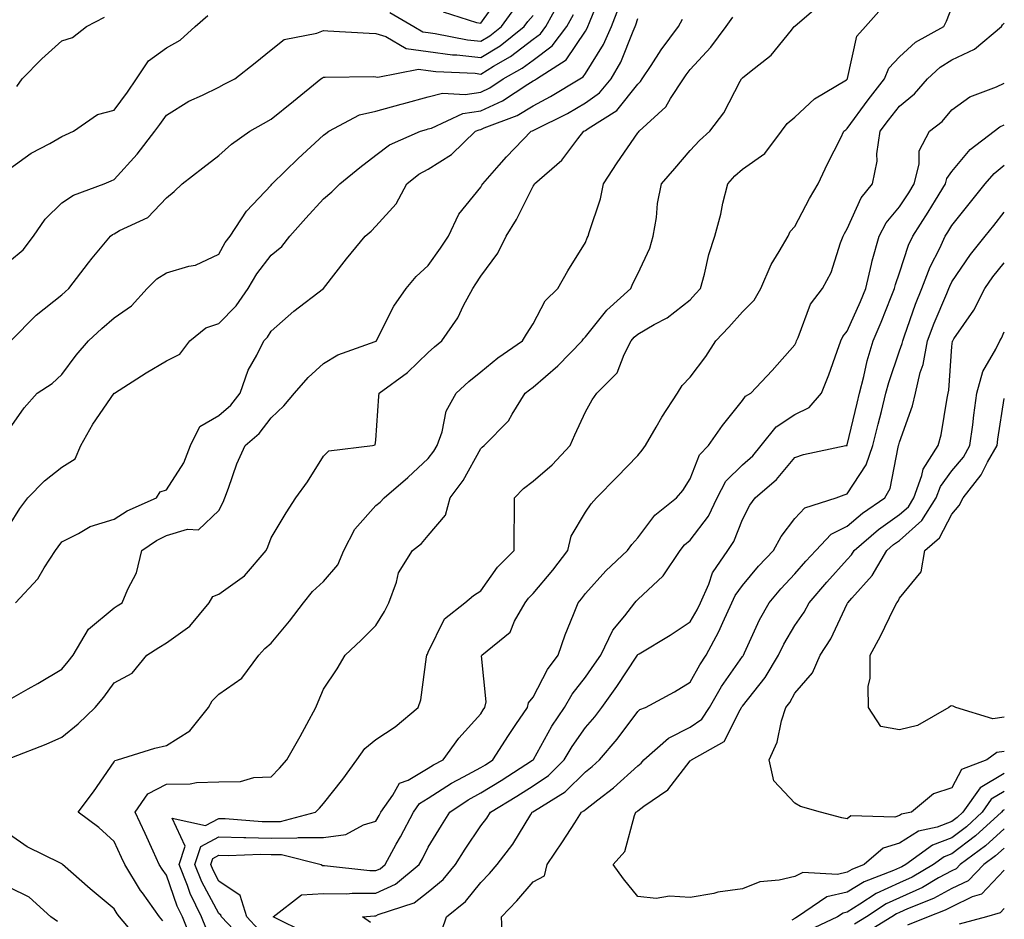
# Model space of a CAD drawing. Units: inches. Extents: x 1042403 to 1043918, y 7221338 to 7223978.
# Drawn here: x 1043720 to 1043908, y 7222521 to 7222693 of the extents above; entities that cross this region are included whole.
import ezdxf

# ---------------------------------------------------------------- set-up
doc = ezdxf.new("R2010")
doc.units = ezdxf.units.IN
doc.header["$MEASUREMENT"] = 0
doc.layers.add('Contour_10427221', color=7, linetype='Continuous', true_color=0xb28c49)

msp = doc.modelspace()

# ---------------------------------------------------------------- linework, layer by layer
at = {"layer": 'Contour_10427221'}
for points in [[(1043718.05, 7222596.74, 2858), (1043720.06, 7222599.91, 2858), (1043721.55, 7222601.92, 2858), (1043724.75, 7222605.22, 2858), (1043728.05, 7222607.78, 2858), (1043730.59, 7222609.38, 2858), (1043731.72, 7222611.92, 2858), (1043733.99, 7222615.98, 2858), (1043738.05, 7222621.9, 2858), (1043738.07, 7222621.9, 2858), (1043738.09, 7222621.92, 2858), (1043744.16, 7222625.81, 2858), (1043748.05, 7222628.13, 2858), (1043750.57, 7222629.4, 2858), (1043752.52, 7222631.92, 2858), (1043755.59, 7222634.38, 2858), (1043758.05, 7222635.26, 2858), (1043761.35, 7222638.62, 2858), (1043763.62, 7222641.92, 2858), (1043765.28, 7222644.69, 2858), (1043768.05, 7222648.25, 2858), (1043770.06, 7222649.91, 2858), (1043771.62, 7222651.92, 2858), (1043774.65, 7222655.32, 2858), (1043778.05, 7222659.01, 2858), (1043779.61, 7222660.36, 2858), (1043781.14, 7222661.92, 2858), (1043784.96, 7222665.01, 2858), (1043788.05, 7222667.37, 2858), (1043790.63, 7222669.34, 2858), (1043796.53, 7222671.92, 2858), (1043797.7, 7222672.27, 2858), (1043798.05, 7222672.37, 2858), (1043798.67, 7222672.55, 2858), (1043804.65, 7222675.32, 2858), (1043808.05, 7222675.85, 2858), (1043812.23, 7222677.74, 2858), (1043817.05, 7222680.92, 2858), (1043818.05, 7222681.53, 2858), (1043818.3, 7222681.67, 2858), (1043818.73, 7222681.92, 2858), (1043824.4, 7222685.57, 2858), (1043828.05, 7222691.06, 2858), (1043828.38, 7222691.59, 2858), (1043828.52, 7222691.92, 2858), (1043828.81, 7222692.68, 2858), (1043831.27, 7222698.7, 2858)], [(1043800.88, 7222694.75, 2863), (1043807.27, 7222692.7, 2863), (1043808.05, 7222692.55, 2863), (1043811.96, 7222698.01, 2863)], [(1043718.34, 7222631.92, 2860), (1043723.13, 7222636.84, 2860), (1043728.05, 7222640.73, 2860), (1043728.67, 7222641.3, 2860), (1043729.38, 7222641.92, 2860), (1043733.13, 7222646.84, 2860), (1043733.83, 7222647.7, 2860), (1043737.33, 7222651.92, 2860), (1043737.76, 7222652.21, 2860), (1043738.05, 7222652.35, 2860), (1043739.09, 7222652.96, 2860), (1043744.51, 7222655.46, 2860), (1043748.05, 7222659.22, 2860), (1043749.51, 7222660.46, 2860), (1043751.02, 7222661.92, 2860), (1043755.02, 7222664.95, 2860), (1043758.05, 7222667.29, 2860), (1043760.49, 7222669.48, 2860), (1043763.95, 7222671.92, 2860), (1043766.55, 7222673.42, 2860), (1043768.05, 7222674.21, 2860), (1043772.31, 7222677.66, 2860), (1043777.52, 7222681.92, 2860), (1043777.82, 7222682.15, 2860), (1043778.05, 7222682.25, 2860), (1043778.38, 7222682.25, 2860), (1043787.6, 7222682.37, 2860), (1043788.05, 7222682.35, 2860), (1043788.38, 7222682.25, 2860), (1043796.19, 7222683.78, 2860), (1043798.05, 7222683.5, 2860), (1043799.46, 7222683.33, 2860), (1043806.98, 7222682.99, 2860), (1043808.05, 7222682.86, 2860), (1043810.47, 7222684.34, 2860), (1043813.77, 7222686.2, 2860), (1043818.05, 7222689.5, 2860), (1043819.46, 7222690.51, 2860), (1043820.49, 7222691.92, 2860), (1043823.19, 7222696.78, 2860)], [(1043719.24, 7222581.92, 2857), (1043723.48, 7222586.49, 2857), (1043724.69, 7222588.56, 2857), (1043726.88, 7222591.92, 2857), (1043727.35, 7222592.62, 2857), (1043728.05, 7222593.56, 2857), (1043731.27, 7222595.14, 2857), (1043733.48, 7222596.49, 2857), (1043738.05, 7222597.88, 2857), (1043740.53, 7222599.44, 2857), (1043746.12, 7222601.92, 2857), (1043746.86, 7222603.11, 2857), (1043748.05, 7222603.48, 2857), (1043751.33, 7222608.64, 2857), (1043752.62, 7222611.92, 2857), (1043754.42, 7222615.55, 2857), (1043758.05, 7222617.68, 2857), (1043760.32, 7222619.65, 2857), (1043762.11, 7222621.92, 2857), (1043763.64, 7222626.33, 2857), (1043765.3, 7222629.17, 2857), (1043766.66, 7222631.92, 2857), (1043767.35, 7222632.62, 2857), (1043768.05, 7222633.74, 2857), (1043772.39, 7222637.58, 2857), (1043778.03, 7222641.92, 2857), (1043778.05, 7222641.92, 2857), (1043778.05, 7222641.94, 2857), (1043782.42, 7222647.55, 2857), (1043786.02, 7222651.92, 2857), (1043787.11, 7222652.86, 2857), (1043788.05, 7222653.83, 2857), (1043791.92, 7222658.05, 2857), (1043793.93, 7222661.92, 2857), (1043796.21, 7222663.76, 2857), (1043798.05, 7222664.71, 2857), (1043802.46, 7222667.51, 2857), (1043807.09, 7222671.92, 2857), (1043807.74, 7222672.23, 2857), (1043808.05, 7222672.27, 2857), (1043808.69, 7222672.56, 2857), (1043815, 7222674.97, 2857), (1043818.05, 7222676.8, 2857), (1043821.41, 7222678.56, 2857), (1043826.98, 7222681.92, 2857), (1043827.62, 7222682.35, 2857), (1043828.05, 7222682.97, 2857), (1043831.49, 7222688.48, 2857), (1043833.05, 7222691.92, 2857), (1043834.42, 7222695.55, 2857)], [(1043753.09, 7222516.96, 2853), (1043751.08, 7222521.92, 2853), (1043750.1, 7222523.97, 2853), (1043748.05, 7222529.91, 2853), (1043747.21, 7222531.08, 2853), (1043746.68, 7222531.92, 2853), (1043745.51, 7222534.46, 2853), (1043743.97, 7222537.84, 2853), (1043742.07, 7222541.92, 2853), (1043744.51, 7222545.46, 2853), (1043748.05, 7222547.31, 2853), (1043752.6, 7222547.37, 2853), (1043753.75, 7222547.62, 2853), (1043758.05, 7222547.72, 2853), (1043762.17, 7222547.8, 2853), (1043764.71, 7222548.58, 2853), (1043768.05, 7222548.68, 2853), (1043769.61, 7222550.36, 2853), (1043771.02, 7222551.92, 2853), (1043773.58, 7222556.39, 2853), (1043774.85, 7222558.72, 2853), (1043776.6, 7222561.92, 2853), (1043777, 7222562.97, 2853), (1043778.05, 7222565.4, 2853), (1043780.65, 7222569.32, 2853), (1043782.19, 7222571.92, 2853), (1043785.22, 7222574.75, 2853), (1043788.05, 7222577.55, 2853), (1043789.71, 7222580.26, 2853), (1043790.51, 7222581.92, 2853), (1043791.96, 7222585.83, 2853), (1043792.33, 7222587.64, 2853), (1043795.04, 7222591.92, 2853), (1043796.72, 7222593.25, 2853), (1043798.05, 7222594.77, 2853), (1043801.35, 7222598.62, 2853), (1043802.25, 7222601.92, 2853), (1043804.71, 7222605.26, 2853), (1043808.05, 7222611.35, 2853), (1043808.32, 7222611.65, 2853), (1043808.71, 7222611.92, 2853), (1043813.34, 7222616.63, 2853), (1043814.07, 7222617.94, 2853), (1043816.57, 7222621.92, 2853), (1043817.39, 7222622.58, 2853), (1043818.05, 7222623.07, 2853), (1043822.8, 7222627.17, 2853), (1043827.42, 7222631.92, 2853), (1043827.66, 7222632.31, 2853), (1043828.05, 7222632.7, 2853), (1043832.17, 7222637.8, 2853), (1043836.7, 7222641.92, 2853), (1043837.13, 7222642.84, 2853), (1043838.05, 7222644.71, 2853), (1043840.35, 7222649.62, 2853), (1043841.02, 7222651.92, 2853), (1043841.62, 7222655.49, 2853), (1043841.84, 7222658.13, 2853), (1043842.6, 7222661.92, 2853), (1043845.14, 7222664.83, 2853), (1043848.05, 7222668.23, 2853), (1043849.81, 7222670.16, 2853), (1043851.8, 7222671.92, 2853), (1043854.5, 7222675.47, 2853), (1043857.62, 7222681.49, 2853), (1043857.87, 7222681.92, 2853), (1043857.95, 7222682.02, 2853), (1043858.05, 7222682.15, 2853), (1043859.36, 7222683.23, 2853), (1043863.5, 7222686.47, 2853), (1043867.39, 7222691.26, 2853), (1043867.95, 7222691.92, 2853), (1043868.01, 7222691.96, 2853), (1043868.05, 7222692, 2853), (1043868.58, 7222692.45, 2853), (1043873.4, 7222696.57, 2853)], [(1043755.71, 7222519.58, 2852), (1043754.75, 7222521.92, 2852), (1043752.56, 7222526.43, 2852), (1043752.05, 7222527.92, 2852), (1043750.45, 7222531.92, 2852), (1043751.6, 7222535.47, 2852), (1043749.16, 7222540.81, 2852), (1043755.51, 7222539.38, 2852), (1043758.05, 7222540.75, 2852), (1043759.24, 7222540.73, 2852), (1043766.31, 7222540.18, 2852), (1043768.05, 7222540.14, 2852), (1043769.83, 7222540.14, 2852), (1043776.51, 7222541.92, 2852), (1043777.25, 7222542.72, 2852), (1043778.05, 7222543.6, 2852), (1043781.72, 7222548.25, 2852), (1043784.38, 7222551.92, 2852), (1043785.9, 7222554.07, 2852), (1043788.05, 7222555.81, 2852), (1043791.72, 7222558.25, 2852), (1043796.14, 7222561.92, 2852), (1043796.59, 7222563.38, 2852), (1043797.7, 7222571.57, 2852), (1043797.78, 7222571.92, 2852), (1043797.87, 7222572.1, 2852), (1043798.05, 7222572.49, 2852), (1043801.14, 7222578.83, 2852), (1043805.04, 7222581.92, 2852), (1043806.68, 7222583.29, 2852), (1043808.05, 7222584.17, 2852), (1043811.27, 7222588.7, 2852), (1043814.44, 7222591.92, 2852), (1043814.42, 7222595.55, 2852), (1043814.51, 7222598.38, 2852), (1043814.5, 7222601.92, 2852), (1043816.23, 7222603.74, 2852), (1043818.05, 7222605.1, 2852), (1043821.7, 7222608.27, 2852), (1043825.12, 7222611.92, 2852), (1043826.02, 7222613.95, 2852), (1043828.05, 7222618.38, 2852), (1043829.34, 7222620.63, 2852), (1043830.24, 7222621.92, 2852), (1043834.14, 7222625.83, 2852), (1043835.45, 7222629.32, 2852), (1043836.82, 7222631.92, 2852), (1043837.37, 7222632.6, 2852), (1043838.05, 7222633.21, 2852), (1043841.16, 7222635.03, 2852), (1043843.64, 7222636.33, 2852), (1043848.05, 7222639.75, 2852), (1043849.09, 7222640.88, 2852), (1043850.02, 7222641.92, 2852), (1043850.78, 7222644.65, 2852), (1043851.59, 7222648.38, 2852), (1043852.74, 7222651.92, 2852), (1043853.89, 7222656.08, 2852), (1043854.3, 7222658.17, 2852), (1043855.22, 7222661.92, 2852), (1043856.57, 7222663.4, 2852), (1043858.05, 7222664.71, 2852), (1043862.29, 7222667.68, 2852), (1043865.53, 7222671.92, 2852), (1043866.59, 7222673.38, 2852), (1043868.05, 7222674.62, 2852), (1043871.82, 7222678.15, 2852), (1043877.89, 7222681.76, 2852), (1043878.05, 7222681.86, 2852), (1043878.07, 7222681.9, 2852), (1043878.09, 7222681.92, 2852), (1043878.13, 7222682, 2852), (1043879.91, 7222690.06, 2852), (1043881.51, 7222691.92, 2852), (1043884.59, 7222695.38, 2852)], [(1043763.17, 7222517.04, 2851), (1043758.54, 7222521.92, 2851), (1043758.42, 7222522.29, 2851), (1043758.05, 7222522.56, 2851), (1043754.79, 7222528.66, 2851), (1043753.48, 7222531.92, 2851), (1043754.59, 7222535.38, 2851), (1043758.05, 7222537.23, 2851), (1043762.85, 7222537.12, 2851), (1043763.23, 7222537.1, 2851), (1043768.05, 7222537, 2851), (1043772.95, 7222537.02, 2851), (1043773.21, 7222537.08, 2851), (1043778.05, 7222537.12, 2851), (1043782.29, 7222537.68, 2851), (1043785.65, 7222539.52, 2851), (1043788.05, 7222540.2, 2851), (1043788.66, 7222541.31, 2851), (1043788.99, 7222541.92, 2851), (1043791.29, 7222545.16, 2851), (1043792.52, 7222547.45, 2851), (1043794.2, 7222548.07, 2851), (1043798.05, 7222550.34, 2851), (1043799.01, 7222550.96, 2851), (1043800.88, 7222551.92, 2851), (1043803.89, 7222556.08, 2851), (1043808.05, 7222560.69, 2851), (1043808.52, 7222561.45, 2851), (1043808.85, 7222561.92, 2851), (1043809.1, 7222562.97, 2851), (1043808.21, 7222571.76, 2851), (1043808.3, 7222571.92, 2851), (1043813.66, 7222576.31, 2851), (1043814.51, 7222578.38, 2851), (1043816.55, 7222581.92, 2851), (1043817.19, 7222582.78, 2851), (1043818.05, 7222583.66, 2851), (1043821.82, 7222588.15, 2851), (1043824.67, 7222591.92, 2851), (1043825.34, 7222594.63, 2851), (1043828.05, 7222599.21, 2851), (1043829.18, 7222600.79, 2851), (1043830.18, 7222601.92, 2851), (1043834.07, 7222605.9, 2851), (1043838.05, 7222610.03, 2851), (1043838.91, 7222611.06, 2851), (1043839.5, 7222611.92, 2851), (1043841.55, 7222615.42, 2851), (1043842.64, 7222617.33, 2851), (1043845.63, 7222621.92, 2851), (1043846.55, 7222623.42, 2851), (1043848.05, 7222625.01, 2851), (1043851.02, 7222628.95, 2851), (1043852.99, 7222631.92, 2851), (1043855.43, 7222634.54, 2851), (1043858.05, 7222637.47, 2851), (1043860.26, 7222639.71, 2851), (1043861.55, 7222641.92, 2851), (1043863.5, 7222646.47, 2851), (1043865.08, 7222648.95, 2851), (1043866.78, 7222651.92, 2851), (1043867.17, 7222652.8, 2851), (1043868.05, 7222653.74, 2851), (1043870.86, 7222659.11, 2851), (1043872.5, 7222661.92, 2851), (1043874.26, 7222665.71, 2851), (1043876.82, 7222670.69, 2851), (1043877.42, 7222671.92, 2851), (1043877.76, 7222672.21, 2851), (1043878.05, 7222672.43, 2851), (1043882.05, 7222677.92, 2851), (1043885.18, 7222681.92, 2851), (1043886.02, 7222683.95, 2851), (1043888.05, 7222686.16, 2851), (1043891.06, 7222688.91, 2851), (1043896.47, 7222691.92, 2851), (1043897.01, 7222692.96, 2851), (1043898.05, 7222695.55, 2851)], [(1043790.73, 7222694.6, 2862), (1043795.3, 7222691.92, 2862), (1043797.03, 7222690.9, 2862), (1043798.05, 7222690.77, 2862), (1043799.38, 7222690.59, 2862), (1043805.51, 7222689.38, 2862), (1043808.05, 7222689.11, 2862), (1043809.81, 7222690.16, 2862), (1043812, 7222691.92, 2862), (1043814.55, 7222695.42, 2862)], [(1043718.05, 7222615.1, 2859), (1043720.84, 7222619.13, 2859), (1043723.38, 7222621.92, 2859), (1043726.21, 7222623.76, 2859), (1043728.05, 7222625.51, 2859), (1043730.8, 7222629.17, 2859), (1043733.17, 7222631.92, 2859), (1043735.69, 7222634.28, 2859), (1043738.05, 7222636.31, 2859), (1043741.35, 7222638.62, 2859), (1043744.36, 7222641.92, 2859), (1043746.19, 7222643.78, 2859), (1043748.05, 7222644.91, 2859), (1043752.33, 7222646.2, 2859), (1043753.6, 7222646.37, 2859), (1043758.05, 7222648.48, 2859), (1043759.26, 7222650.71, 2859), (1043760.18, 7222651.92, 2859), (1043763.32, 7222656.65, 2859), (1043768.05, 7222661.67, 2859), (1043768.17, 7222661.8, 2859), (1043768.26, 7222661.92, 2859), (1043773.21, 7222666.76, 2859), (1043778.05, 7222671.16, 2859), (1043778.48, 7222671.49, 2859), (1043779.03, 7222671.92, 2859), (1043784.89, 7222675.08, 2859), (1043788.05, 7222675.77, 2859), (1043792.85, 7222677.12, 2859), (1043793.38, 7222677.25, 2859), (1043798.05, 7222678.48, 2859), (1043800.75, 7222679.22, 2859), (1043805.08, 7222678.95, 2859), (1043808.05, 7222679.42, 2859), (1043809.77, 7222680.2, 2859), (1043812.37, 7222681.92, 2859), (1043816, 7222683.97, 2859), (1043818.05, 7222685.53, 2859), (1043821.72, 7222688.25, 2859), (1043824.5, 7222691.92, 2859), (1043825.75, 7222694.22, 2859)], [(1043718.05, 7222647.13, 2861), (1043720.69, 7222649.28, 2861), (1043722.68, 7222651.92, 2861), (1043724.85, 7222655.12, 2861), (1043728.05, 7222658.29, 2861), (1043730.26, 7222659.71, 2861), (1043736.16, 7222661.92, 2861), (1043737.5, 7222662.47, 2861), (1043738.05, 7222662.7, 2861), (1043742.44, 7222667.53, 2861), (1043745.84, 7222671.92, 2861), (1043746.78, 7222673.19, 2861), (1043748.05, 7222675.03, 2861), (1043752.29, 7222677.68, 2861), (1043754.94, 7222678.81, 2861), (1043758.05, 7222680.32, 2861), (1043759.07, 7222680.9, 2861), (1043761.1, 7222681.92, 2861), (1043764.96, 7222685.01, 2861), (1043768.05, 7222687.47, 2861), (1043770.53, 7222689.44, 2861), (1043776.76, 7222690.63, 2861), (1043778.05, 7222691.14, 2861), (1043778.85, 7222691.12, 2861), (1043786.78, 7222690.65, 2861), (1043788.05, 7222690.61, 2861), (1043789.96, 7222690.01, 2861), (1043793.85, 7222687.72, 2861), (1043798.05, 7222687.13, 2861), (1043802.66, 7222686.53, 2861), (1043803.48, 7222686.49, 2861), (1043808.05, 7222685.98, 2861), (1043811.74, 7222688.23, 2861), (1043816.37, 7222691.92, 2861), (1043817.07, 7222692.9, 2861), (1043818.05, 7222694.05, 2861)], [(1043718.05, 7222664.73, 2862), (1043722.21, 7222667.76, 2862), (1043725.75, 7222669.62, 2862), (1043728.05, 7222670.94, 2862), (1043728.73, 7222671.24, 2862), (1043730.28, 7222671.92, 2862), (1043734.87, 7222675.1, 2862), (1043738.05, 7222675.98, 2862), (1043740.57, 7222679.4, 2862), (1043742.33, 7222681.92, 2862), (1043744.61, 7222685.36, 2862), (1043748.05, 7222687.88, 2862), (1043750.67, 7222689.3, 2862), (1043753.52, 7222691.92, 2862), (1043755.94, 7222694.03, 2862)], [(1043718.05, 7222563.44, 2856), (1043721.6, 7222565.47, 2856), (1043723.46, 7222566.51, 2856), (1043728.05, 7222569.22, 2856), (1043729.3, 7222570.67, 2856), (1043730.22, 7222571.92, 2856), (1043733.13, 7222576.84, 2856), (1043738.05, 7222580.96, 2856), (1043738.64, 7222581.33, 2856), (1043739.61, 7222581.92, 2856), (1043740.65, 7222584.52, 2856), (1043742.35, 7222587.62, 2856), (1043743.36, 7222591.92, 2856), (1043746.16, 7222593.81, 2856), (1043748.05, 7222594.77, 2856), (1043752.09, 7222595.96, 2856), (1043754.14, 7222595.83, 2856), (1043758.05, 7222599.5, 2856), (1043758.85, 7222601.12, 2856), (1043759.16, 7222601.92, 2856), (1043759.89, 7222603.76, 2856), (1043761.51, 7222608.46, 2856), (1043763.07, 7222611.92, 2856), (1043765.76, 7222614.21, 2856), (1043768.05, 7222617.25, 2856), (1043770.47, 7222619.5, 2856), (1043772.5, 7222621.92, 2856), (1043775.08, 7222624.89, 2856), (1043778.05, 7222627.62, 2856), (1043780.75, 7222629.22, 2856), (1043787.93, 7222631.8, 2856), (1043788.05, 7222631.86, 2856), (1043788.09, 7222631.88, 2856), (1043788.13, 7222631.92, 2856), (1043788.23, 7222632.1, 2856), (1043791.45, 7222638.52, 2856), (1043793.81, 7222641.92, 2856), (1043795.76, 7222644.21, 2856), (1043798.05, 7222646.31, 2856), (1043800.39, 7222649.58, 2856), (1043801.88, 7222651.92, 2856), (1043803.87, 7222656.1, 2856), (1043808.05, 7222661.26, 2856), (1043808.3, 7222661.67, 2856), (1043808.46, 7222661.92, 2856), (1043811.6, 7222665.47, 2856), (1043812.95, 7222667.02, 2856), (1043817.72, 7222671.92, 2856), (1043817.95, 7222672.02, 2856), (1043818.05, 7222672.08, 2856), (1043818.36, 7222672.23, 2856), (1043824.63, 7222675.34, 2856), (1043828.05, 7222677.35, 2856), (1043830.73, 7222679.24, 2856), (1043832.99, 7222681.92, 2856), (1043834.83, 7222685.14, 2856), (1043837.15, 7222691.02, 2856), (1043837.56, 7222691.92, 2856), (1043837.7, 7222692.27, 2856), (1043838.05, 7222693.44, 2856)], [(1043719.48, 7222680.49, 2863), (1043720.49, 7222681.92, 2863), (1043724.22, 7222685.75, 2863), (1043728.05, 7222689.22, 2863), (1043730.12, 7222689.85, 2863), (1043732.76, 7222691.92, 2863), (1043736.23, 7222693.74, 2863)], [(1043747.33, 7222521.2, 2854), (1043746.72, 7222521.92, 2854), (1043743.44, 7222526.53, 2854), (1043743.11, 7222526.98, 2854), (1043740.08, 7222531.92, 2854), (1043739.44, 7222533.31, 2854), (1043738.05, 7222536.35, 2854), (1043735.14, 7222539.01, 2854), (1043731.17, 7222541.92, 2854), (1043734.14, 7222545.83, 2854), (1043738.05, 7222551.55, 2854), (1043738.17, 7222551.8, 2854), (1043738.67, 7222551.92, 2854), (1043745.82, 7222554.15, 2854), (1043748.05, 7222554.65, 2854), (1043752.48, 7222557.49, 2854), (1043756.08, 7222561.92, 2854), (1043756.76, 7222563.21, 2854), (1043758.05, 7222564.48, 2854), (1043762.46, 7222567.51, 2854), (1043765.69, 7222571.92, 2854), (1043766.82, 7222573.15, 2854), (1043768.05, 7222574.21, 2854), (1043771.55, 7222578.42, 2854), (1043774.22, 7222581.92, 2854), (1043775.92, 7222584.05, 2854), (1043778.05, 7222586, 2854), (1043780.8, 7222589.17, 2854), (1043781.9, 7222591.92, 2854), (1043784.01, 7222595.96, 2854), (1043788.05, 7222600.46, 2854), (1043788.85, 7222601.12, 2854), (1043789.59, 7222601.92, 2854), (1043794.16, 7222605.81, 2854), (1043798.05, 7222609.46, 2854), (1043799.12, 7222610.85, 2854), (1043799.77, 7222611.92, 2854), (1043800.67, 7222614.54, 2854), (1043801.49, 7222618.48, 2854), (1043803.34, 7222621.92, 2854), (1043805.8, 7222624.17, 2854), (1043808.05, 7222626, 2854), (1043811.31, 7222628.66, 2854), (1043816.02, 7222631.92, 2854), (1043816.78, 7222633.19, 2854), (1043818.05, 7222635.18, 2854), (1043820.39, 7222639.58, 2854), (1043822.8, 7222641.92, 2854), (1043824.67, 7222645.3, 2854), (1043828.05, 7222650.71, 2854), (1043828.4, 7222651.57, 2854), (1043828.58, 7222651.92, 2854), (1043828.75, 7222652.62, 2854), (1043830.94, 7222659.03, 2854), (1043831.49, 7222661.92, 2854), (1043834.09, 7222665.88, 2854), (1043838.05, 7222671.63, 2854), (1043838.19, 7222671.78, 2854), (1043838.3, 7222671.92, 2854), (1043843.38, 7222676.59, 2854), (1043844.3, 7222678.17, 2854), (1043846.78, 7222681.92, 2854), (1043847.29, 7222682.68, 2854), (1043848.05, 7222683.7, 2854), (1043852.01, 7222687.96, 2854), (1043854.91, 7222691.92, 2854), (1043856.23, 7222693.74, 2854)], [(1043718.5, 7222552.37, 2855), (1043725.06, 7222554.91, 2855), (1043728.05, 7222556.24, 2855), (1043731.17, 7222558.8, 2855), (1043734.42, 7222561.92, 2855), (1043736.1, 7222563.87, 2855), (1043738.05, 7222566.61, 2855), (1043741.49, 7222568.48, 2855), (1043744.3, 7222571.92, 2855), (1043746.59, 7222573.38, 2855), (1043748.05, 7222574.28, 2855), (1043752.5, 7222577.47, 2855), (1043756.19, 7222581.92, 2855), (1043756.88, 7222583.09, 2855), (1043758.05, 7222583.58, 2855), (1043762.93, 7222587.04, 2855), (1043767.09, 7222591.92, 2855), (1043767.39, 7222592.58, 2855), (1043768.05, 7222594.32, 2855), (1043770.9, 7222599.07, 2855), (1043772.74, 7222601.92, 2855), (1043774.96, 7222605.01, 2855), (1043778.05, 7222609.89, 2855), (1043779.05, 7222610.92, 2855), (1043787.37, 7222611.92, 2855), (1043787.91, 7222612.06, 2855), (1043788.05, 7222612.97, 2855), (1043788.6, 7222621.37, 2855), (1043788.69, 7222621.92, 2855), (1043794.07, 7222625.9, 2855), (1043798.05, 7222629.69, 2855), (1043799.22, 7222630.75, 2855), (1043800.65, 7222631.92, 2855), (1043803.66, 7222636.31, 2855), (1043804.77, 7222638.64, 2855), (1043806.53, 7222641.92, 2855), (1043807.15, 7222642.82, 2855), (1043808.05, 7222644.28, 2855), (1043811.31, 7222648.66, 2855), (1043812.89, 7222651.92, 2855), (1043814.89, 7222655.08, 2855), (1043818.05, 7222661.45, 2855), (1043818.25, 7222661.72, 2855), (1043818.36, 7222661.92, 2855), (1043823.56, 7222666.41, 2855), (1043826.62, 7222670.49, 2855), (1043827.76, 7222671.92, 2855), (1043827.95, 7222672.02, 2855), (1043828.05, 7222672.08, 2855), (1043828.6, 7222672.47, 2855), (1043834.05, 7222675.92, 2855), (1043838.05, 7222680.92, 2855), (1043838.56, 7222681.41, 2855), (1043838.91, 7222681.92, 2855), (1043840.61, 7222684.48, 2855), (1043842.52, 7222687.45, 2855), (1043845.8, 7222691.92, 2855), (1043846.62, 7222693.35, 2855)], [(1043765.65, 7222519.52, 2850), (1043763.38, 7222521.92, 2850), (1043762.13, 7222526, 2850), (1043758.05, 7222528.76, 2850), (1043756.96, 7222530.83, 2850), (1043756.51, 7222531.92, 2850), (1043756.88, 7222533.09, 2850), (1043758.05, 7222533.72, 2850), (1043759.81, 7222533.68, 2850), (1043766.08, 7222533.89, 2850), (1043768.05, 7222533.85, 2850), (1043769.98, 7222533.85, 2850), (1043777.56, 7222531.92, 2850), (1043777.87, 7222531.74, 2850), (1043778.23, 7222531.74, 2850), (1043786.9, 7222530.77, 2850), (1043788.05, 7222530.77, 2850), (1043788.85, 7222531.12, 2850), (1043789.81, 7222531.92, 2850), (1043791.94, 7222535.81, 2850), (1043792.74, 7222537.23, 2850), (1043795.2, 7222541.92, 2850), (1043796.37, 7222543.6, 2850), (1043798.05, 7222544.58, 2850), (1043802.48, 7222547.49, 2850), (1043804.79, 7222548.66, 2850), (1043808.05, 7222550.46, 2850), (1043808.97, 7222551, 2850), (1043810.39, 7222551.92, 2850), (1043813.38, 7222556.59, 2850), (1043814.77, 7222558.64, 2850), (1043816.98, 7222561.92, 2850), (1043817.17, 7222562.8, 2850), (1043818.05, 7222563.91, 2850), (1043820.78, 7222569.19, 2850), (1043822.84, 7222571.92, 2850), (1043824.16, 7222575.81, 2850), (1043825.8, 7222579.67, 2850), (1043826.66, 7222581.92, 2850), (1043827.29, 7222582.68, 2850), (1043828.05, 7222583.7, 2850), (1043831.96, 7222588.01, 2850), (1043836.08, 7222591.92, 2850), (1043836.92, 7222593.05, 2850), (1043838.05, 7222594.3, 2850), (1043841.33, 7222598.64, 2850), (1043845.47, 7222601.92, 2850), (1043846.64, 7222603.33, 2850), (1043848.05, 7222605.57, 2850), (1043849.81, 7222610.16, 2850), (1043851.57, 7222611.92, 2850), (1043854.2, 7222615.77, 2850), (1043858.05, 7222620.55, 2850), (1043858.62, 7222621.35, 2850), (1043859.67, 7222621.92, 2850), (1043863.69, 7222626.28, 2850), (1043868.05, 7222631.14, 2850), (1043868.28, 7222631.69, 2850), (1043868.36, 7222631.92, 2850), (1043868.67, 7222632.55, 2850), (1043871.02, 7222638.95, 2850), (1043873.32, 7222641.92, 2850), (1043874.98, 7222644.99, 2850), (1043876.74, 7222650.61, 2850), (1043877.27, 7222651.92, 2850), (1043877.54, 7222652.43, 2850), (1043878.05, 7222653.29, 2850), (1043880.73, 7222659.24, 2850), (1043882.85, 7222661.92, 2850), (1043883.75, 7222666.22, 2850), (1043883.73, 7222667.6, 2850), (1043884.36, 7222671.92, 2850), (1043885.92, 7222674.05, 2850), (1043888.05, 7222676.74, 2850), (1043890.88, 7222679.09, 2850), (1043893.4, 7222681.92, 2850), (1043895.8, 7222684.17, 2850), (1043898.05, 7222685.57, 2850), (1043902.37, 7222687.6, 2850), (1043907.54, 7222691.92, 2850), (1043907.72, 7222692.25, 2850), (1043908.05, 7222692.56, 2850)], [(1043774.87, 7222518.74, 2849), (1043768.44, 7222521.92, 2849), (1043773.83, 7222526.14, 2849), (1043778.05, 7222526.39, 2849), (1043782.5, 7222526.37, 2849), (1043783.5, 7222526.47, 2849), (1043788.05, 7222526.47, 2849), (1043791.78, 7222528.19, 2849), (1043796.29, 7222531.92, 2849), (1043796.92, 7222533.05, 2849), (1043798.05, 7222535.26, 2849), (1043800.55, 7222539.42, 2849), (1043802.19, 7222541.92, 2849), (1043805.67, 7222544.3, 2849), (1043808.05, 7222545.61, 2849), (1043811.96, 7222548.01, 2849), (1043817.97, 7222551.84, 2849), (1043818.05, 7222551.88, 2849), (1043818.09, 7222551.92, 2849), (1043818.15, 7222552.02, 2849), (1043821.62, 7222558.35, 2849), (1043824.05, 7222561.92, 2849), (1043825.51, 7222564.46, 2849), (1043828.05, 7222567.72, 2849), (1043829.81, 7222570.16, 2849), (1043830.98, 7222571.92, 2849), (1043833.3, 7222576.67, 2849), (1043835.57, 7222579.44, 2849), (1043837.46, 7222581.92, 2849), (1043837.74, 7222582.23, 2849), (1043838.05, 7222582.53, 2849), (1043842.93, 7222587.04, 2849), (1043846.16, 7222591.92, 2849), (1043847, 7222592.97, 2849), (1043848.05, 7222593.85, 2849), (1043851.53, 7222598.44, 2849), (1043853.19, 7222601.92, 2849), (1043854.87, 7222605.1, 2849), (1043858.05, 7222608.27, 2849), (1043860, 7222609.97, 2849), (1043861.64, 7222611.92, 2849), (1043864.48, 7222615.49, 2849), (1043868.05, 7222617.84, 2849), (1043870.8, 7222619.17, 2849), (1043873.15, 7222621.92, 2849), (1043874.55, 7222625.42, 2849), (1043876.1, 7222629.97, 2849), (1043876.82, 7222631.92, 2849), (1043877.21, 7222632.76, 2849), (1043878.05, 7222633.76, 2849), (1043880.57, 7222639.4, 2849), (1043881.62, 7222641.92, 2849), (1043882.7, 7222646.57, 2849), (1043882.8, 7222647.17, 2849), (1043884.12, 7222651.92, 2849), (1043885.51, 7222654.46, 2849), (1043888.05, 7222657.51, 2849), (1043889.79, 7222660.18, 2849), (1043890.86, 7222661.92, 2849), (1043891.8, 7222665.67, 2849), (1043891.76, 7222668.21, 2849), (1043893.77, 7222671.92, 2849), (1043896.16, 7222673.81, 2849), (1043898.05, 7222676, 2849), (1043901.45, 7222678.52, 2849), (1043906.53, 7222680.4, 2849), (1043908.05, 7222681.12, 2849)], [(1043787.03, 7222520.9, 2848), (1043785.47, 7222521.92, 2848), (1043787.8, 7222522.17, 2848), (1043788.05, 7222522.15, 2848), (1043788.5, 7222522.37, 2848), (1043795.35, 7222524.62, 2848), (1043798.05, 7222526.71, 2848), (1043800.88, 7222529.09, 2848), (1043803.26, 7222531.92, 2848), (1043805.08, 7222534.89, 2848), (1043808.05, 7222539.32, 2848), (1043809.2, 7222540.77, 2848), (1043809.92, 7222541.92, 2848), (1043814.96, 7222545.01, 2848), (1043818.05, 7222546.96, 2848), (1043821.02, 7222548.95, 2848), (1043824.01, 7222551.92, 2848), (1043825.49, 7222554.48, 2848), (1043828.05, 7222558.11, 2848), (1043829.83, 7222560.14, 2848), (1043831.16, 7222561.92, 2848), (1043834.03, 7222565.94, 2848), (1043837.85, 7222571.72, 2848), (1043837.99, 7222571.92, 2848), (1043838.01, 7222571.96, 2848), (1043838.05, 7222572.02, 2848), (1043838.3, 7222572.17, 2848), (1043844.22, 7222575.75, 2848), (1043848.05, 7222578.27, 2848), (1043849.4, 7222580.57, 2848), (1043850, 7222581.92, 2848), (1043851.6, 7222585.47, 2848), (1043852.35, 7222587.62, 2848), (1043855.24, 7222591.92, 2848), (1043856.39, 7222593.58, 2848), (1043858.05, 7222597.8, 2848), (1043859.44, 7222600.53, 2848), (1043860.45, 7222601.92, 2848), (1043864.55, 7222605.42, 2848), (1043868.05, 7222609.67, 2848), (1043869.73, 7222610.24, 2848), (1043877.8, 7222611.92, 2848), (1043878.01, 7222611.96, 2848), (1043878.05, 7222612.04, 2848), (1043879.94, 7222620.03, 2848), (1043880.41, 7222621.92, 2848), (1043881.23, 7222625.1, 2848), (1043881.86, 7222628.11, 2848), (1043882.99, 7222631.92, 2848), (1043884.51, 7222635.46, 2848), (1043886.43, 7222640.3, 2848), (1043887.09, 7222641.92, 2848), (1043887.27, 7222642.7, 2848), (1043888.05, 7222644.93, 2848), (1043889.77, 7222650.2, 2848), (1043890.57, 7222651.92, 2848), (1043893.5, 7222656.47, 2848), (1043894.89, 7222658.76, 2848), (1043896.84, 7222661.92, 2848), (1043897.09, 7222662.88, 2848), (1043898.05, 7222664.24, 2848), (1043901.55, 7222668.42, 2848), (1043906.14, 7222671.92, 2848), (1043907.19, 7222672.78, 2848), (1043908.05, 7222673.17, 2848)], [(1043800.65, 7222519.32, 2847), (1043801.51, 7222521.92, 2847), (1043805.12, 7222524.85, 2847), (1043808.05, 7222528.48, 2847), (1043809.73, 7222530.24, 2847), (1043811.17, 7222531.92, 2847), (1043814.16, 7222535.81, 2847), (1043817.64, 7222541.51, 2847), (1043817.89, 7222541.92, 2847), (1043817.99, 7222541.98, 2847), (1043818.34, 7222542.21, 2847), (1043824.16, 7222545.81, 2847), (1043828.05, 7222549.63, 2847), (1043829.34, 7222550.63, 2847), (1043830.73, 7222551.92, 2847), (1043834.1, 7222555.87, 2847), (1043838.05, 7222561.16, 2847), (1043838.46, 7222561.51, 2847), (1043839.55, 7222561.92, 2847), (1043845.06, 7222564.91, 2847), (1043848.05, 7222566.74, 2847), (1043849.89, 7222570.08, 2847), (1043851.14, 7222571.92, 2847), (1043853.56, 7222576.41, 2847), (1043854.28, 7222578.15, 2847), (1043856, 7222581.92, 2847), (1043856.64, 7222583.33, 2847), (1043858.05, 7222585.24, 2847), (1043861.1, 7222588.87, 2847), (1043863.95, 7222591.92, 2847), (1043865.43, 7222594.54, 2847), (1043868.05, 7222597.99, 2847), (1043869.94, 7222600.03, 2847), (1043875.92, 7222601.92, 2847), (1043877.44, 7222602.53, 2847), (1043878.05, 7222602.7, 2847), (1043881.7, 7222608.27, 2847), (1043882.95, 7222611.92, 2847), (1043883.95, 7222616.02, 2847), (1043884.57, 7222618.44, 2847), (1043885.43, 7222621.92, 2847), (1043885.98, 7222623.99, 2847), (1043888.05, 7222630.01, 2847), (1043888.54, 7222631.43, 2847), (1043888.64, 7222631.92, 2847), (1043888.99, 7222632.86, 2847), (1043891.08, 7222638.89, 2847), (1043892.31, 7222641.92, 2847), (1043893.91, 7222646.06, 2847), (1043895.71, 7222649.58, 2847), (1043896.78, 7222651.92, 2847), (1043897.29, 7222652.68, 2847), (1043898.05, 7222653.95, 2847), (1043901.59, 7222658.38, 2847), (1043904.4, 7222661.92, 2847), (1043906.1, 7222663.87, 2847), (1043908.05, 7222665.46, 2847)], [(1043812.19, 7222517.78, 2846), (1043812.01, 7222521.92, 2846), (1043814.96, 7222525.01, 2846), (1043818.05, 7222528.66, 2846), (1043820.22, 7222529.75, 2846), (1043820.75, 7222531.92, 2846), (1043823.67, 7222536.3, 2846), (1043826, 7222539.87, 2846), (1043827.33, 7222541.92, 2846), (1043827.78, 7222542.19, 2846), (1043828.05, 7222542.47, 2846), (1043830.41, 7222544.28, 2846), (1043833.42, 7222546.55, 2846), (1043838.05, 7222550.81, 2846), (1043838.69, 7222551.28, 2846), (1043839.22, 7222551.92, 2846), (1043843.91, 7222556.06, 2846), (1043848.05, 7222558.15, 2846), (1043850.28, 7222559.69, 2846), (1043851.74, 7222561.92, 2846), (1043854.07, 7222565.9, 2846), (1043858.05, 7222571.63, 2846), (1043858.19, 7222571.78, 2846), (1043858.26, 7222571.92, 2846), (1043858.46, 7222572.33, 2846), (1043861.31, 7222578.66, 2846), (1043863.15, 7222581.92, 2846), (1043865.39, 7222584.58, 2846), (1043868.05, 7222587.41, 2846), (1043870.14, 7222589.83, 2846), (1043872.03, 7222591.92, 2846), (1043874.96, 7222595.01, 2846), (1043878.05, 7222596.55, 2846), (1043880.96, 7222599.01, 2846), (1043885.26, 7222601.92, 2846), (1043886.25, 7222603.72, 2846), (1043887.78, 7222611.65, 2846), (1043887.87, 7222611.92, 2846), (1043887.91, 7222612.06, 2846), (1043888.05, 7222612.6, 2846), (1043890.49, 7222619.48, 2846), (1043891.06, 7222621.92, 2846), (1043892.01, 7222625.88, 2846), (1043892.54, 7222627.43, 2846), (1043893.38, 7222631.92, 2846), (1043894.65, 7222635.32, 2846), (1043897.07, 7222640.94, 2846), (1043897.46, 7222641.92, 2846), (1043897.62, 7222642.35, 2846), (1043898.05, 7222643.17, 2846), (1043901.6, 7222648.37, 2846), (1043904.42, 7222651.92, 2846), (1043906.04, 7222653.93, 2846), (1043908.05, 7222656.49, 2846)], [(1043908.05, 7222549.32, 2845), (1043903.42, 7222546.55, 2845), (1043900.16, 7222541.92, 2845), (1043899.07, 7222540.9, 2845), (1043898.05, 7222540.14, 2845), (1043895.2, 7222539.07, 2845), (1043891.66, 7222538.31, 2845), (1043888.05, 7222536.02, 2845), (1043884.89, 7222535.08, 2845), (1043881.31, 7222531.92, 2845), (1043878.95, 7222531.02, 2845), (1043878.05, 7222530.47, 2845), (1043876.17, 7222530.05, 2845), (1043869.55, 7222530.42, 2845), (1043868.05, 7222529.67, 2845), (1043865.06, 7222528.93, 2845), (1043861.33, 7222528.64, 2845), (1043858.05, 7222527.31, 2845), (1043853.34, 7222526.63, 2845), (1043852.56, 7222526.43, 2845), (1043848.05, 7222525.63, 2845), (1043844.09, 7222525.88, 2845), (1043841.59, 7222525.46, 2845), (1043838.05, 7222525.85, 2845), (1043835.34, 7222529.21, 2845), (1043833.32, 7222531.92, 2845), (1043835.57, 7222534.4, 2845), (1043837.42, 7222541.3, 2845), (1043837.7, 7222541.92, 2845), (1043837.91, 7222542.06, 2845), (1043838.05, 7222542.19, 2845), (1043839.18, 7222543.05, 2845), (1043843.77, 7222546.2, 2845), (1043848.05, 7222551.71, 2845), (1043848.19, 7222551.78, 2845), (1043848.28, 7222551.92, 2845), (1043854.57, 7222555.4, 2845), (1043857.62, 7222561.49, 2845), (1043857.89, 7222561.92, 2845), (1043857.95, 7222562.02, 2845), (1043858.05, 7222562.15, 2845), (1043862.35, 7222567.62, 2845), (1043864.91, 7222571.92, 2845), (1043865.94, 7222574.03, 2845), (1043868.05, 7222577.55, 2845), (1043869.83, 7222580.14, 2845), (1043870.76, 7222581.92, 2845), (1043874.14, 7222585.83, 2845), (1043878.05, 7222590.16, 2845), (1043878.89, 7222591.08, 2845), (1043879.38, 7222591.92, 2845), (1043884.05, 7222595.92, 2845), (1043888.05, 7222598.76, 2845), (1043889.73, 7222600.24, 2845), (1043890.78, 7222601.92, 2845), (1043892.33, 7222606.2, 2845), (1043892.54, 7222607.43, 2845), (1043895.45, 7222611.92, 2845), (1043896.02, 7222613.95, 2845), (1043897.11, 7222620.98, 2845), (1043897.33, 7222621.92, 2845), (1043897.48, 7222622.49, 2845), (1043898.05, 7222630.81, 2845), (1043898.13, 7222631.84, 2845), (1043898.19, 7222631.92, 2845), (1043898.42, 7222632.29, 2845), (1043902.21, 7222637.76, 2845), (1043904.34, 7222641.92, 2845), (1043905.86, 7222644.11, 2845), (1043908.05, 7222646.82, 2845)], [(1043908.05, 7222553.52, 2844), (1043906.64, 7222553.33, 2844), (1043904.69, 7222551.92, 2844), (1043899.89, 7222550.08, 2844), (1043898.05, 7222546.59, 2844), (1043894.51, 7222545.46, 2844), (1043890.32, 7222541.92, 2844), (1043888.44, 7222541.53, 2844), (1043888.05, 7222541.28, 2844), (1043887.13, 7222541, 2844), (1043878.73, 7222541.24, 2844), (1043878.05, 7222540.69, 2844), (1043877.01, 7222540.88, 2844), (1043872.97, 7222541.92, 2844), (1043869.12, 7222542.99, 2844), (1043868.05, 7222543.64, 2844), (1043864.03, 7222547.9, 2844), (1043863.15, 7222551.92, 2844), (1043864.69, 7222555.28, 2844), (1043865.53, 7222559.4, 2844), (1043866.35, 7222561.92, 2844), (1043867.07, 7222562.9, 2844), (1043868.05, 7222564.67, 2844), (1043871.45, 7222568.52, 2844), (1043872.89, 7222571.92, 2844), (1043874.92, 7222575.05, 2844), (1043878.05, 7222581.71, 2844), (1043878.13, 7222581.84, 2844), (1043878.17, 7222581.92, 2844), (1043878.93, 7222582.8, 2844), (1043882.84, 7222587.13, 2844), (1043885.61, 7222591.92, 2844), (1043886.92, 7222593.05, 2844), (1043888.05, 7222593.83, 2844), (1043892.33, 7222597.64, 2844), (1043895.04, 7222601.92, 2844), (1043895.84, 7222604.13, 2844), (1043898.05, 7222607.08, 2844), (1043900.24, 7222609.73, 2844), (1043901.49, 7222611.92, 2844), (1043902.01, 7222615.88, 2844), (1043902.25, 7222617.72, 2844), (1043902.82, 7222621.92, 2844), (1043903.93, 7222626.04, 2844), (1043906.45, 7222630.32, 2844), (1043907.17, 7222631.92, 2844), (1043907.52, 7222632.45, 2844), (1043908.05, 7222633.64, 2844)], [(1043908.05, 7222560.05, 2843), (1043905.88, 7222559.75, 2843), (1043898.77, 7222561.92, 2843), (1043898.3, 7222562.17, 2843), (1043898.05, 7222562.21, 2843), (1043897.78, 7222562.19, 2843), (1043897.46, 7222561.92, 2843), (1043891.47, 7222558.5, 2843), (1043888.05, 7222557.64, 2843), (1043884.44, 7222558.31, 2843), (1043882.09, 7222561.92, 2843), (1043882.07, 7222565.94, 2843), (1043882.46, 7222567.51, 2843), (1043882.44, 7222571.92, 2843), (1043884.42, 7222575.55, 2843), (1043886.96, 7222580.83, 2843), (1043887.5, 7222581.92, 2843), (1043887.76, 7222582.21, 2843), (1043888.05, 7222582.8, 2843), (1043892.15, 7222587.82, 2843), (1043892.87, 7222591.92, 2843), (1043895.69, 7222594.28, 2843), (1043898.05, 7222598.81, 2843), (1043899.46, 7222600.51, 2843), (1043900.18, 7222601.92, 2843), (1043903.66, 7222606.31, 2843), (1043904.87, 7222608.74, 2843), (1043906.68, 7222611.92, 2843), (1043906.84, 7222613.13, 2843), (1043908.05, 7222620.92, 2843)], [(1043908.05, 7222545.87, 2846), (1043905.57, 7222544.4, 2846), (1043903.85, 7222541.92, 2846), (1043900.82, 7222539.15, 2846), (1043898.05, 7222537.04, 2846), (1043894.32, 7222535.65, 2846), (1043889.22, 7222531.92, 2846), (1043888.48, 7222531.49, 2846), (1043888.05, 7222531.3, 2846), (1043886.9, 7222530.77, 2846), (1043881.31, 7222528.66, 2846), (1043878.05, 7222526.67, 2846), (1043874.18, 7222525.79, 2846), (1043868.58, 7222521.92, 2846), (1043868.23, 7222521.74, 2846), (1043868.05, 7222521.61, 2846), (1043867.46, 7222521.33, 2846)], [(1043908.05, 7222542.41, 2847), (1043907.74, 7222542.23, 2847), (1043907.52, 7222541.92, 2847), (1043902.58, 7222537.39, 2847), (1043898.05, 7222533.95, 2847), (1043896.57, 7222533.4, 2847), (1043894.55, 7222531.92, 2847), (1043890.43, 7222529.54, 2847), (1043888.05, 7222528.46, 2847), (1043883.56, 7222526.41, 2847), (1043880.47, 7222524.34, 2847), (1043878.05, 7222522.86, 2847), (1043877.29, 7222522.68, 2847), (1043876.17, 7222521.92, 2847), (1043870.63, 7222519.34, 2847)], [(1043743.21, 7222517.08, 2855), (1043739.05, 7222521.92, 2855), (1043738.64, 7222522.51, 2855), (1043738.05, 7222523.5, 2855), (1043733.44, 7222527.31, 2855), (1043728.19, 7222531.92, 2855), (1043728.11, 7222531.98, 2855), (1043728.05, 7222532.04, 2855), (1043727.8, 7222532.17, 2855), (1043721.47, 7222535.34, 2855), (1043718.05, 7222537.68, 2855)], [(1043908.05, 7222538.76, 2848), (1043904.46, 7222535.51, 2848), (1043899.61, 7222531.92, 2848), (1043898.83, 7222531.14, 2848), (1043898.05, 7222530.75, 2848), (1043895.51, 7222529.38, 2848), (1043892.41, 7222527.56, 2848), (1043888.05, 7222525.61, 2848), (1043885.51, 7222524.46, 2848), (1043881.72, 7222521.92, 2848), (1043879.44, 7222520.53, 2848)], [(1043908.05, 7222535.08, 2849), (1043906.39, 7222533.58, 2849), (1043904.16, 7222531.92, 2849), (1043901.14, 7222528.83, 2849), (1043898.05, 7222527.33, 2849), (1043894.53, 7222525.44, 2849), (1043889.59, 7222523.46, 2849), (1043888.05, 7222522.78, 2849), (1043887.46, 7222522.51, 2849), (1043886.59, 7222521.92, 2849), (1043881.29, 7222518.68, 2849)], [(1043908.05, 7222530.87, 2850), (1043903.67, 7222526.3, 2850), (1043901.9, 7222525.77, 2850), (1043898.05, 7222523.89, 2850), (1043896.76, 7222523.21, 2850), (1043893.54, 7222521.92, 2850), (1043889.59, 7222520.38, 2850)], [(1043727.21, 7222521.08, 2856), (1043725.94, 7222521.92, 2856), (1043721.82, 7222525.69, 2856), (1043718.05, 7222527.55, 2856)], [(1043908.05, 7222523.54, 2851), (1043907.27, 7222522.7, 2851), (1043904.63, 7222521.92, 2851), (1043899.44, 7222520.53, 2851)]]:
    msp.add_polyline3d(points, dxfattribs=at)

doc.saveas('drawing.dxf')
